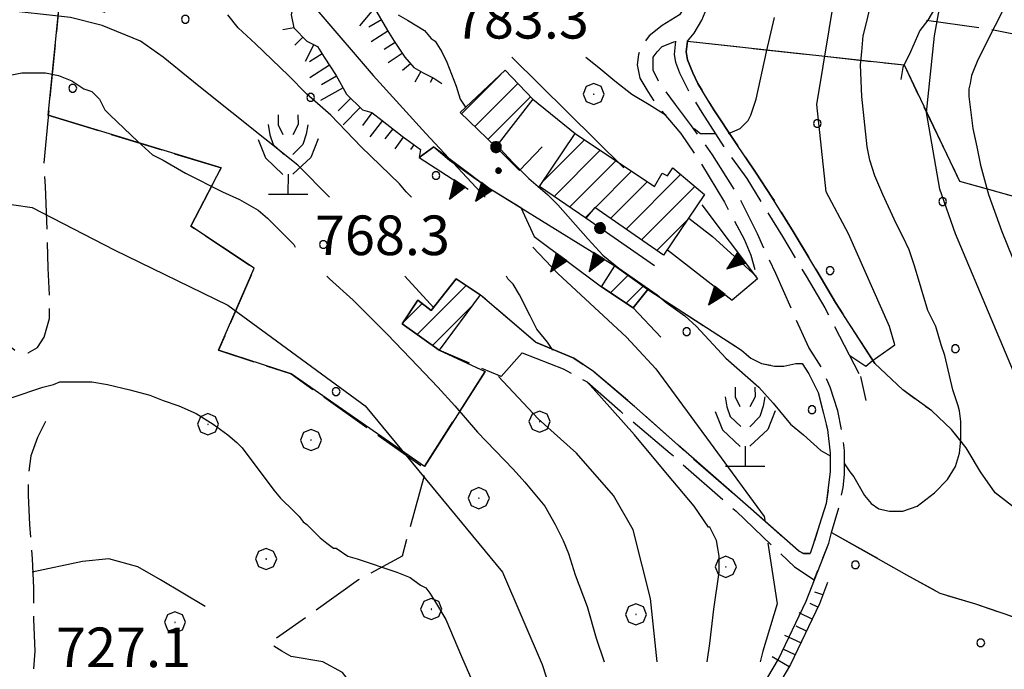
# Model space of a CAD drawing. Extents: x 2586695 to 2591519, y 4499623 to 4503081.
# Drawn here: x 2589031 to 2589217, y 4500218 to 4500341 of the extents above; entities that cross this region are included whole.
import ezdxf

# ---------------------------------------------------------------- set-up
doc = ezdxf.new("R2010")
doc.units = 0
doc.header["$LTSCALE"] = 5
doc.header["$MEASUREMENT"] = 0
for name, pattern in [('102', [2.5, 2, -0.5]), ('103', [4, 3, -1]), ('107', [1.5, 1, -0.5]), ('502', [5, 2.5, 2.5]), ('506', [5, 2.5, 2.5]), ('701', [2.5, 2, -0.5]), ('702', [2.5, 2, -0.5]), ('714', [2.5, -2, -0.5]), ('LSCA1', [1, -0.5, -0.5])]:
    doc.linetypes.add(name, pattern=pattern)
for name, color, linetype in [('10200000', 1, '102'), ('10300000', 1, '103'), ('10700000', 1, '107'), ('20100000', 2, 'Continuous'), ('50200000', 1, '502'), ('50600000', 1, '506'), ('60100000', 1, 'LSCA1'), ('70100000', 1, '701'), ('70200000', 1, '702'), ('70400000', 1, 'Continuous'), ('71300000', 1, '714'), ('71400000', 1, '714'), ('71500000', 1, 'Continuous'), ('80100000', 2, 'Continuous'), ('80200000', 1, 'Continuous'), ('80400000', 1, 'Continuous'), ('A0140000', 2, 'Continuous'), ('C2010000', 1, 'Continuous'), ('C7130000', 1, 'Continuous'), ('C7140000', 1, 'Continuous')]:
    doc.layers.add(name, color=color, linetype=linetype)
doc.styles.get("Standard").update_dxf_attribs({"font": 'romans.shx'})

# ---------------------------------------------------------------- blocks, each defined once
blk = doc.blocks.new('PALLINO1')
at = {"linetype": 'Continuous'}
for p, q in [((-0.121, 0.088), (-0.15, 0)), ((-0.15, 0), (-0.121, -0.088)), ((-0.046, 0.143), (-0.121, 0.088)), ((0.046, 0.143), (-0.046, 0.143)), ((0.121, 0.088), (0.046, 0.143)), ((0.15, 0), (0.121, 0.088)), ((0.121, -0.088), (0.15, 0)), ((-0.121, -0.088), (-0.046, -0.143)), ((-0.046, -0.143), (0.046, -0.143)), ((0.046, -0.143), (0.121, -0.088))]:
    blk.add_line(p, q, dxfattribs=at)
blk = doc.blocks.new('CAMP_16FAA4DA')
at = {"layer": 'C7140000', "linetype": 'Continuous', "xscale": 5, "yscale": 5, "zscale": 5}
for p in [(2589181.844, 4500321.419), (2589205.564, 4500306.634), (2589184.248, 4500293.572), (2589207.969, 4500278.787), (2589189.057, 4500237.878), (2589212.778, 4500223.093)]:
    blk.add_blockref('PALLINO1', p, dxfattribs=at)
blk = doc.blocks.new('CAMP_0336A150')
at = {"layer": 'C7130000', "linetype": 'Continuous', "xscale": 5, "yscale": 5, "zscale": 5}
for p in [(2589062.228, 4500341.149), (2589040.912, 4500328.086), (2589085.948, 4500326.364), (2589109.669, 4500311.579), (2589088.353, 4500298.517), (2589157.11, 4500282.01), (2589090.757, 4500270.67), (2589180.83, 4500267.225)]:
    blk.add_blockref('PALLINO1', p, dxfattribs=at)
blk = doc.blocks.new('BA1LUNG')
at = {"linetype": 'Continuous'}
blk.add_line((0, 0), (1, 0), dxfattribs=at)
blk = doc.blocks.new('BA1CORT')
at = {"linetype": 'Continuous'}
blk.add_line((0, 0), (0.7, 0), dxfattribs=at)
blk = doc.blocks.new('CAMP_80611CE3')
at = {"layer": 'C2010000', "linetype": 'Continuous'}
for p, q in [((2589106.109, 4500281.458), (2589115.39, 4500290.74)), ((2589103.348, 4500283.647), (2589107.056, 4500287.355)), ((2589108.996, 4500279.396), (2589116.308, 4500286.707))]:
    blk.add_line(p, q, dxfattribs=at)
blk = doc.blocks.new('CERCHIO1')
at = {"linetype": 'Continuous'}
for p, q in [((0.003, 0.398), (-0.28, 0.28)), ((0.286, 0.28), (0.003, 0.398)), ((-0.28, 0.28), (-0.397, -0.002)), ((0, 0), (-0.002, -0.003)), ((0.002, 0.002), (0, 0)), ((0.005, 0.003), (0.002, 0.002)), ((0.009, 0.003), (0.005, 0.003)), ((0.011, 0.001), (0.009, 0.003)), ((0.013, -0.001), (0.011, 0.001)), ((0.403, -0.002), (0.286, 0.28)), ((-0.397, -0.002), (-0.28, -0.285)), ((-0.28, -0.285), (0.003, -0.402)), ((-0.002, -0.003), (-0.002, -0.006)), ((-0.002, -0.006), (0, -0.009)), ((0, -0.009), (0.002, -0.011)), ((0.002, -0.011), (0.005, -0.013)), ((0.003, -0.402), (0.286, -0.285)), ((0.005, -0.013), (0.009, -0.012)), ((0.009, -0.012), (0.011, -0.011)), ((0.011, -0.011), (0.013, -0.008)), ((0.014, -0.005), (0.013, -0.001)), ((0.013, -0.008), (0.014, -0.005)), ((0.286, -0.285), (0.403, -0.002))]:
    blk.add_line(p, q, dxfattribs=at)
blk = doc.blocks.new('FRUT1')
at = {"linetype": 'Continuous'}
for p, q in [((-0.264, 1.604), (-0.264, 1.356)), ((0.234, 1.604), (0.241, 1.36)), ((-0.513, 1.36), (-0.471, 1.1)), ((-0.264, 1.356), (-0.143, 1.109)), ((0.241, 1.36), (0.11, 1.102)), ((0.487, 1.356), (0.448, 1.121)), ((-0.471, 1.1), (-0.387, 0.856)), ((0.448, 1.121), (0.361, 0.856)), ((0.747, 0.999), (0.562, 0.533)), ((-0.762, 0.985), (-0.584, 0.526)), ((-0.387, 0.856), (-0.121, 0.606)), ((0.361, 0.856), (0.11, 0.603)), ((-0.584, 0.526), (-0.139, 0.104)), ((0.562, 0.533), (0.106, 0.108)), ((-0.008, 0.108), (-0.013, -0.396)), ((-0.504, -0.393), (0.485, -0.393)), ((-0.003, -0.393), (-0.003, -0.393))]:
    blk.add_line(p, q, dxfattribs=at)
blk = doc.blocks.new('TRIANG1')
at = {"linetype": 'Continuous'}
for p, q in [((0, 0.7), (-0.25, 0)), ((0, 0.256), (-0.115, 0.379)), ((-0.115, 0.379), (0, 0.289)), ((0, 0.289), (-0.106, 0.404)), ((-0.106, 0.404), (0, 0.322)), ((0, 0.322), (-0.099, 0.423)), ((-0.099, 0.423), (0, 0.354)), ((0, 0.354), (-0.089, 0.45)), ((-0.089, 0.45), (0, 0.381)), ((0, 0.381), (-0.08, 0.477)), ((-0.08, 0.477), (0, 0.42)), ((0, 0.42), (-0.07, 0.503)), ((-0.07, 0.503), (0, 0.453)), ((0, 0.453), (-0.06, 0.531)), ((-0.06, 0.531), (0, 0.494)), ((0, 0.494), (-0.05, 0.561)), ((-0.05, 0.561), (0, 0.526)), ((0, 0.526), (-0.042, 0.582)), ((-0.042, 0.582), (0, 0.555)), ((0, 0.555), (-0.034, 0.604)), ((-0.034, 0.604), (0, 0.585)), ((0, 0.585), (-0.027, 0.623)), ((-0.027, 0.623), (0, 0.612)), ((0, 0.612), (-0.021, 0.642)), ((-0.021, 0.642), (0, 0.642)), ((-0.013, 0.663), (0, 0.674)), ((0, 0.642), (-0.013, 0.663)), ((0.25, 0), (0, 0.7)), ((0, 0.7), (0, 0)), ((0, 0.674), (0, 0.685)), ((0, 0.685), (0, 0.674)), ((0, 0.674), (0, 0.685)), ((0, 0.674), (0, 0.685)), ((0, 0.685), (0, 0.674)), ((0, 0.674), (0, 0.685)), ((0.013, 0.663), (0, 0.674)), ((0, 0.642), (0.013, 0.663)), ((0, 0.612), (0.021, 0.642)), ((0.021, 0.642), (0, 0.642)), ((0, 0.585), (0.027, 0.623)), ((0.027, 0.623), (0, 0.612)), ((0, 0.555), (0.034, 0.604)), ((0.034, 0.604), (0, 0.585)), ((0, 0.526), (0.042, 0.582)), ((0.042, 0.582), (0, 0.555)), ((0, 0.494), (0.05, 0.561)), ((0.05, 0.561), (0, 0.526)), ((0, 0.453), (0.06, 0.531)), ((0.06, 0.531), (0, 0.494)), ((0, 0.42), (0.07, 0.503)), ((0.07, 0.503), (0, 0.453)), ((0, 0.381), (0.08, 0.477)), ((0.08, 0.477), (0, 0.42)), ((0, 0.354), (0.089, 0.45)), ((0.089, 0.45), (0, 0.381)), ((0, 0.322), (0.099, 0.423)), ((0.099, 0.423), (0, 0.354)), ((0, 0.289), (0.106, 0.404)), ((0.106, 0.404), (0, 0.322)), ((0, 0.256), (0.115, 0.379)), ((0.115, 0.379), (0, 0.289)), ((-0.25, 0), (0.25, 0)), ((-0.215, 0), (-0.236, 0.038)), ((-0.236, 0.038), (-0.178, 0)), ((-0.178, 0), (-0.227, 0.065)), ((-0.227, 0.065), (-0.141, 0)), ((-0.141, 0), (-0.218, 0.09)), ((-0.218, 0.09), (-0.111, 0)), ((-0.111, 0), (-0.209, 0.114)), ((-0.209, 0.114), (-0.072, 0)), ((-0.072, 0), (-0.201, 0.138)), ((-0.201, 0.138), (-0.042, 0)), ((-0.042, 0), (-0.192, 0.162)), ((-0.192, 0.162), (0, 0)), ((0, 0), (-0.182, 0.19)), ((-0.182, 0.19), (0, 0.038)), ((0, 0.038), (-0.172, 0.218)), ((-0.172, 0.218), (0, 0.077)), ((0, 0.077), (-0.162, 0.246)), ((-0.162, 0.246), (0, 0.112)), ((0, 0.112), (-0.152, 0.274)), ((-0.152, 0.274), (0, 0.147)), ((0, 0.147), (-0.143, 0.301)), ((-0.143, 0.301), (0, 0.182)), ((0, 0.182), (-0.134, 0.325)), ((-0.134, 0.325), (0, 0.215)), ((0, 0.215), (-0.125, 0.349)), ((-0.125, 0.349), (0, 0.256)), ((0, 0.215), (0.125, 0.349)), ((0.125, 0.349), (0, 0.256)), ((0, 0.182), (0.134, 0.325)), ((0.134, 0.325), (0, 0.215)), ((0, 0.147), (0.143, 0.301)), ((0.143, 0.301), (0, 0.182)), ((0, 0.112), (0.152, 0.274)), ((0.152, 0.274), (0, 0.147)), ((0, 0.077), (0.162, 0.246)), ((0.162, 0.246), (0, 0.112)), ((0, 0.038), (0.172, 0.218)), ((0.172, 0.218), (0, 0.077)), ((0, 0), (0.182, 0.19)), ((0.182, 0.19), (0, 0.038)), ((0.192, 0.162), (0, 0)), ((0.042, 0), (0.192, 0.162)), ((0.201, 0.138), (0.042, 0)), ((0.072, 0), (0.201, 0.138)), ((0.209, 0.114), (0.072, 0)), ((0.111, 0), (0.209, 0.114)), ((0.218, 0.09), (0.111, 0)), ((0.141, 0), (0.218, 0.09)), ((0.227, 0.065), (0.141, 0)), ((0.178, 0), (0.227, 0.065)), ((0.236, 0.038), (0.178, 0)), ((0.215, 0), (0.236, 0.038))]:
    blk.add_line(p, q, dxfattribs=at)
blk = doc.blocks.new('CERCHIO5')
at = {"linetype": 'Continuous'}
for p, q in [((-0.196, 0.064), (-0.206, 0.001)), ((-0.206, 0.001), (-0.196, -0.062)), ((-0.003, -0.202), (-0.206, 0.001)), ((-0.206, 0.001), (-0.003, 0.001)), ((-0.196, -0.062), (0.022, 0.2)), ((-0.168, 0.12), (-0.196, 0.064)), ((0.162, -0.118), (-0.196, 0.064)), ((-0.196, 0.064), (0.19, -0.062)), ((-0.183, 0.032), (-0.184, 0.013)), ((-0.184, 0.013), (-0.184, -0.047)), ((-0.18, 0.058), (-0.183, 0.032)), ((-0.167, 0.093), (-0.182, 0.091)), ((-0.182, 0.091), (-0.092, 0.063)), ((-0.152, 0.092), (-0.18, 0.058)), ((-0.158, 0.051), (-0.172, 0.001)), ((-0.172, 0.001), (-0.165, -0.077)), ((-0.168, -0.118), (0.094, 0.177)), ((-0.123, 0.166), (-0.168, 0.12)), ((0.19, -0.062), (-0.168, 0.12)), ((-0.168, 0.12), (0, 0)), ((0, 0), (-0.168, -0.118)), ((-0.152, 0.092), (-0.167, 0.093)), ((-0.166, 0.023), (-0.083, 0.112)), ((-0.122, -0.02), (-0.166, 0.023)), ((-0.072, 0.156), (-0.158, 0.051)), ((-0.138, 0.053), (-0.158, -0.016)), ((-0.142, 0.108), (-0.152, 0.092)), ((-0.126, 0.022), (-0.152, 0.092)), ((-0.127, 0.089), (-0.145, 0)), ((-0.145, 0), (-0.12, -0.069)), ((-0.092, 0.063), (-0.144, 0.144)), ((-0.144, 0.144), (-0.002, 0.069)), ((-0.105, 0.116), (-0.142, 0.108)), ((-0.076, 0.082), (-0.138, 0.053)), ((-0.072, 0.156), (-0.127, 0.089)), ((-0.127, 0.089), (-0.123, 0.112)), ((-0.11, -0.009), (-0.127, 0.089)), ((-0.091, -0.032), (-0.126, 0.022)), ((-0.066, 0.194), (-0.123, 0.166)), ((0.06, 0.194), (-0.123, -0.164)), ((-0.123, -0.164), (-0.066, 0.194)), ((-0.003, -0.202), (-0.123, 0.166)), ((-0.123, 0.166), (0.162, -0.118)), ((-0.123, 0.112), (-0.114, 0.138)), ((-0.084, 0.048), (-0.122, -0.02)), ((-0.114, 0.138), (-0.098, 0.178)), ((-0.072, 0.156), (-0.105, 0.116)), ((-0.098, 0.178), (-0.082, 0.172)), ((-0.022, 0.154), (-0.084, 0.048)), ((-0.083, 0.112), (0.009, 0.101)), ((-0.082, 0.172), (-0.032, 0.175)), ((-0.05, 0.134), (-0.076, 0.082)), ((0.022, 0.2), (-0.072, 0.156)), ((-0.032, 0.175), (-0.072, 0.156)), ((-0.003, 0.152), (-0.072, 0.156)), ((-0.051, 0.061), (-0.07, -0.008)), ((-0.068, -0.179), (0.035, 0.008)), ((-0.003, 0.204), (-0.066, 0.194)), ((-0.066, 0.194), (0.116, -0.164)), ((0.012, 0.149), (-0.051, 0.112)), ((-0.051, 0.112), (-0.051, 0.061)), ((-0.016, 0.097), (-0.051, 0.061)), ((-0.051, 0.061), (-0.016, 0.097)), ((-0.04, 0.124), (-0.05, 0.134)), ((-0.032, 0.175), (-0.04, 0.124)), ((0.01, 0.186), (-0.032, 0.175)), ((0, 0.174), (-0.032, 0.175)), ((-0.032, 0.175), (0.012, 0.149)), ((0.006, 0.054), (-0.026, -0.018)), ((0.061, 0.125), (-0.022, 0.154)), ((-0.016, 0.097), (0.034, 0.11)), ((0.065, 0.085), (-0.016, 0.097)), ((-0.003, 0.001), (-0.003, 0.204)), ((0.06, 0.194), (-0.003, 0.204)), ((-0.003, 0.001), (0.06, 0.194)), ((0.116, 0.166), (-0.003, -0.202)), ((0.058, 0.137), (-0.003, 0.152)), ((-0.003, 0.001), (0.197, 0.001)), ((-0.003, 0.001), (-0.003, -0.202)), ((-0.002, 0.069), (0.042, 0.197)), ((0.042, 0.16), (0, 0.174)), ((0.072, 0.053), (0.002, -0.036)), ((0.067, 0.043), (0.006, 0.054)), ((0.009, 0.101), (0.072, 0.053)), ((0.034, 0.11), (0.01, 0.186)), ((0.026, -0.083), (0.079, 0.072)), ((0.147, 0.135), (0.033, 0.066)), ((0.033, 0.066), (0.19, 0.064)), ((0.034, 0.11), (0.093, 0.094)), ((0.074, -0.087), (0.034, 0.11)), ((0.035, 0.008), (0.147, 0.135)), ((0.094, 0.177), (0.038, -0.196)), ((0.042, 0.197), (0.067, 0.101)), ((0.107, 0.137), (0.042, 0.16)), ((0.051, -0.062), (0.106, 0.031)), ((0.118, 0.117), (0.058, 0.137)), ((0.116, 0.166), (0.06, 0.194)), ((0.06, -0.192), (0.116, 0.166)), ((0.162, 0.12), (0.06, -0.192)), ((0.079, 0.072), (0.061, 0.125)), ((0.119, 0.036), (0.065, 0.085)), ((0.065, -0.017), (0.067, 0.043)), ((0.067, 0.101), (0.08, 0.184)), ((0.08, 0.184), (0.195, -0.034)), ((0.093, 0.094), (0.124, 0.053)), ((0.14, 0.07), (0.097, -0.076)), ((0.106, 0.031), (0.14, 0.105)), ((0.158, 0.109), (0.107, 0.137)), ((0.162, 0.12), (0.116, 0.166)), ((0.116, -0.164), (0.162, 0.12)), ((0.116, -0.06), (0.119, 0.036)), ((0.156, 0.064), (0.118, 0.117)), ((0.124, 0.053), (0.124, 0.053)), ((0.124, 0.053), (0.128, -0.03)), ((0.131, -0.07), (0.156, 0.001)), ((0.14, 0.105), (0.14, 0.07)), ((0.162, 0.044), (0.156, 0.064)), ((0.156, 0.001), (0.162, 0.044)), ((0.174, 0.064), (0.158, 0.109)), ((0.19, 0.064), (0.162, 0.12)), ((0.19, 0.064), (0.173, -0.096)), ((0.182, -0.008), (0.174, 0.064)), ((0.2, 0.001), (0.19, 0.064)), ((0.19, -0.062), (0.2, 0.001)), ((-0.196, -0.062), (-0.168, -0.118)), ((0.173, -0.096), (-0.196, -0.062)), ((-0.184, -0.047), (-0.165, -0.099)), ((-0.168, -0.118), (-0.123, -0.164)), ((-0.165, -0.077), (-0.13, -0.127)), ((-0.165, -0.099), (-0.12, -0.15)), ((-0.158, -0.016), (-0.117, -0.042)), ((-0.15, -0.04), (-0.156, -0.11)), ((-0.156, -0.11), (-0.106, -0.134)), ((-0.122, -0.02), (-0.15, -0.04)), ((-0.13, -0.127), (-0.06, -0.146)), ((-0.125, -0.057), (-0.108, -0.025)), ((-0.101, -0.082), (-0.125, -0.057)), ((-0.123, -0.164), (-0.066, -0.192)), ((-0.108, -0.025), (-0.122, -0.02)), ((-0.12, -0.069), (-0.087, -0.093)), ((-0.12, -0.15), (-0.06, -0.163)), ((-0.117, -0.042), (-0.078, -0.017)), ((-0.101, -0.082), (-0.11, -0.009)), ((-0.106, -0.134), (-0.093, -0.156)), ((-0.003, -0.094), (-0.101, -0.082)), ((-0.083, -0.14), (-0.101, -0.082)), ((-0.064, -0.045), (-0.097, -0.097)), ((-0.097, -0.097), (0.026, -0.134)), ((-0.093, -0.156), (-0.091, -0.18)), ((-0.054, -0.075), (-0.091, -0.032)), ((-0.091, -0.18), (-0.054, -0.075)), ((-0.087, -0.093), (-0.028, -0.126)), ((-0.034, -0.151), (-0.083, -0.14)), ((-0.07, -0.008), (-0.042, -0.049)), ((0.038, -0.196), (-0.068, -0.179)), ((-0.066, -0.192), (-0.003, -0.202)), ((0.097, -0.076), (-0.064, -0.045)), ((-0.06, -0.146), (0.011, -0.159)), ((-0.06, -0.163), (-0.032, -0.185)), ((0.002, -0.036), (-0.054, -0.075)), ((0.051, -0.062), (-0.054, -0.075)), ((-0.054, -0.075), (0.051, -0.062)), ((-0.054, -0.075), (-0.049, -0.182)), ((-0.049, -0.182), (0.026, -0.083)), ((-0.042, -0.049), (0.014, -0.064)), ((0.048, -0.128), (-0.034, -0.151)), ((-0.032, -0.185), (0.04, -0.182)), ((-0.028, -0.126), (0.048, -0.128)), ((-0.026, -0.018), (0.022, -0.048)), ((0.136, -0.106), (-0.003, -0.094)), ((-0.003, -0.202), (0.06, -0.192)), ((0.011, -0.159), (0.044, -0.153)), ((0.014, -0.064), (0.048, -0.061)), ((0.022, -0.048), (0.075, -0.075)), ((0.026, -0.134), (0.074, -0.087)), ((0.128, -0.03), (0.035, -0.054)), ((0.035, -0.054), (0.048, -0.128)), ((0.04, -0.182), (0.062, -0.176)), ((0.044, -0.153), (0.098, -0.127)), ((0.048, -0.061), (0.065, -0.017)), ((0.048, -0.128), (0.107, -0.112)), ((0.128, -0.03), (0.051, -0.062)), ((0.06, -0.192), (0.116, -0.164)), ((0.062, -0.176), (0.095, -0.16)), ((0.075, -0.075), (0.152, -0.078)), ((0.095, -0.16), (0.119, -0.147)), ((0.098, -0.127), (0.131, -0.07)), ((0.107, -0.112), (0.116, -0.06)), ((0.116, -0.164), (0.162, -0.118)), ((0.119, -0.147), (0.136, -0.106)), ((0.195, -0.034), (0.128, -0.03)), ((0.152, -0.078), (0.175, -0.074)), ((0.162, -0.118), (0.19, -0.062)), ((0.175, -0.074), (0.182, -0.008))]:
    blk.add_line(p, q, dxfattribs=at)
blk = doc.blocks.new('CAMP_CB66AC1A')
at = {"layer": 'C2010000', "linetype": 'Continuous'}
for p, q in [((2589129.868, 4500310.416), (2589137.771, 4500318.319)), ((2589132.01, 4500307.608), (2589140.741, 4500316.339)), ((2589134.946, 4500305.594), (2589143.711, 4500314.359)), ((2589139.78, 4500305.479), (2589146.681, 4500312.379)), ((2589142.705, 4500303.454), (2589149.651, 4500310.399)), ((2589145.63, 4500301.429), (2589155.973, 4500311.772)), ((2589148.555, 4500299.404), (2589158.673, 4500309.522)), ((2589137.882, 4500303.581), (2589139.389, 4500305.088)), ((2589151.48, 4500297.379), (2589157.192, 4500303.092))]:
    blk.add_line(p, q, dxfattribs=at)
blk = doc.blocks.new('CAMP_799F5060')
at = {"layer": 'C2010000', "linetype": 'Continuous'}
for p, q in [((2589114.48, 4500323.279), (2589121.917, 4500330.716)), ((2589117.001, 4500320.851), (2589125.143, 4500328.993)), ((2589119.523, 4500318.422), (2589127.561, 4500326.46))]:
    blk.add_line(p, q, dxfattribs=at)
blk = doc.blocks.new('CAMP_95D812E7')
at = {"layer": 'C2010000', "linetype": 'Continuous'}
for p, q in [((2589142.71, 4500289.36), (2589146.029, 4500292.679)), ((2589145.68, 4500287.38), (2589148.907, 4500290.607))]:
    blk.add_line(p, q, dxfattribs=at)

msp = doc.modelspace()

# ---------------------------------------------------------------- linework, layer by layer
at = {"layer": '10200000', "linetype": '102', "flags": 128}
for points in [[(2589157.25, 4500337), (2589158.5, 4500338.5), (2589160, 4500341), (2589161.25, 4500344), (2589163.25, 4500351.5), (2589165, 4500361), (2589166, 4500367.5)], [(2589156.75, 4500343.5), (2589155.75, 4500342), (2589152.5, 4500340), (2589150, 4500338), (2589148.5, 4500336), (2589148, 4500334.5), (2589147.75, 4500332.5), (2589148.25, 4500330), (2589149.75, 4500327.5), (2589151.75, 4500324.5), (2589156, 4500319.5), (2589159.75, 4500314), (2589164.25, 4500306.5), (2589168, 4500299.5), (2589169.25, 4500296.5), (2589170.5, 4500292)], [(2589126, 4500278), (2589133.75, 4500275), (2589138.25, 4500272.5), (2589144.5, 4500267), (2589154, 4500259), (2589166.5, 4500248), (2589177.5, 4500237.5), (2589181.25, 4500235), (2589184, 4500242), (2589184.5, 4500244), (2589186, 4500249), (2589186.75, 4500252.5), (2589187, 4500255), (2589187, 4500259.5), (2589186.5, 4500263), (2589185.75, 4500267), (2589184.25, 4500271.5), (2589182.75, 4500275), (2589180.25, 4500279), (2589177.5, 4500285), (2589174, 4500293), (2589170.5, 4500300.5), (2589166.75, 4500308), (2589162, 4500315.5), (2589158, 4500321), (2589155, 4500325), (2589152, 4500329), (2589150.75, 4500331.5), (2589150.75, 4500332.5), (2589150.75, 4500334), (2589151.5, 4500335), (2589152.5, 4500336), (2589155, 4500337)], [(2589155, 4500337), (2589154.75, 4500334.5), (2589155, 4500333), (2589155.75, 4500331), (2589157.5, 4500327.5), (2589160, 4500323.5), (2589164.5, 4500316.5), (2589168.5, 4500311), (2589171.25, 4500306.5), (2589175.25, 4500300), (2589179.75, 4500292.5), (2589183.25, 4500286.5), (2589190, 4500273.5)], [(2589157.25, 4500337), (2589157, 4500335), (2589157.25, 4500333.5), (2589158.25, 4500331), (2589159.25, 4500329), (2589162.25, 4500324), (2589166.25, 4500318), (2589170.25, 4500312), (2589173.25, 4500307.5), (2589177.25, 4500301), (2589181.75, 4500293.5), (2589185.25, 4500287.5), (2589192.75, 4500276)], [(2589128.5, 4500280), (2589118, 4500289)], [(2589126, 4500278), (2589122, 4500273.5), (2589110.25, 4500278.5)], [(2589128.5, 4500280), (2589135.75, 4500277), (2589139.5, 4500274.5), (2589146, 4500269), (2589155.5, 4500260.5), (2589169.25, 4500248.5), (2589178.25, 4500240.5), (2589179.25, 4500240), (2589180.5, 4500240)], [(2589179, 4500276), (2589180.25, 4500274), (2589182, 4500270.5), (2589183, 4500266.5), (2589183.75, 4500263.5), (2589184.25, 4500259), (2589184.25, 4500255.5), (2589184, 4500252.5), (2589183.5, 4500249.5), (2589182.25, 4500245.5), (2589181, 4500241.5), (2589180.5, 4500240)], [(2589192.75, 4500276), (2589198, 4500271)], [(2589190, 4500273.5), (2589191, 4500269)], [(2589035.75, 4500265), (2589034.25, 4500262), (2589033, 4500258.5), (2589032.5, 4500255), (2589032.5, 4500251), (2589032.75, 4500245.5), (2589033.25, 4500239), (2589033.5, 4500233.5), (2589033.5, 4500227.5), (2589033.75, 4500221.5), (2589033.5, 4500218), (2589033.5, 4500215.5), (2589034, 4500213.5), (2589035.5, 4500212), (2589037, 4500211.5), (2589039.5, 4500212), (2589044.25, 4500213), (2589054.75, 4500215.5), (2589059.25, 4500216), (2589062.75, 4500216), (2589065.75, 4500215.5), (2589070, 4500214.5), (2589072, 4500213.5), (2589074, 4500212), (2589076.75, 4500209), (2589079, 4500206.5), (2589080.75, 4500204), (2589082.75, 4500201.5), (2589084.25, 4500200), (2589085.25, 4500199), (2589086.75, 4500198.5), (2589089.75, 4500198.5), (2589092, 4500199), (2589096, 4500201), (2589099.5, 4500203.5)]]:
    msp.add_lwpolyline(points, dxfattribs=at)
at = {"layer": '10300000', "linetype": '103', "flags": 128}
msp.add_lwpolyline([(2589216.75, 4500358.5), (2589212.75, 4500354.5), (2589209.75, 4500350.5), (2589207.5, 4500348), (2589205.75, 4500345.5), (2589204.25, 4500343.5), (2589202.75, 4500341), (2589201.25, 4500339), (2589199.5, 4500335), (2589198, 4500332), (2589197, 4500325.5)], dxfattribs=at)
at = {"layer": '10700000', "linetype": '107', "flags": 128}
msp.add_lwpolyline([(2589149.75, 4500290), (2589167.5, 4500278.5), (2589169.25, 4500277), (2589171.25, 4500276), (2589173.75, 4500275.5), (2589175.5, 4500275.5), (2589177.75, 4500276), (2589179, 4500276)], dxfattribs=at)
at = {"layer": '20100000', "linetype": 'Continuous', "flags": 128}
for points in [[(2589122.75, 4500331.5), (2589128, 4500326), (2589121, 4500317), (2589114.25, 4500323.5)], [(2589154.5, 4500313), (2589160.5, 4500308), (2589152.75, 4500296.5), (2589139.75, 4500305.5), (2589138, 4500303.5), (2589129.25, 4500309.5), (2589136, 4500319.5), (2589151, 4500309.5), (2589152.5, 4500312), (2589153.5, 4500311.5)], [(2589143.5, 4500294.5), (2589149.75, 4500290), (2589147, 4500286.5), (2589141, 4500290.5)], [(2589113.5, 4500292), (2589118, 4500289), (2589110.25, 4500278.5), (2589103.25, 4500283.5), (2589106.25, 4500288), (2589108.75, 4500286)]]:
    msp.add_lwpolyline(points, close=True, dxfattribs=at)
at = {"layer": '50200000', "linetype": '502', "flags": 128}
for points in [[(2589129.75, 4500317), (2589125.5, 4500312.5), (2589121, 4500317)], [(2589151, 4500294.5), (2589138, 4500303.5)], [(2589170.5, 4500292), (2589165.75, 4500288)]]:
    msp.add_lwpolyline(points, dxfattribs=at)
at = {"layer": '50600000', "linetype": '506', "flags": 128}
for points in [[(2589128, 4500326), (2589136, 4500319.5)], [(2589109.25, 4500317), (2589106.5, 4500315), (2589115.75, 4500309)], [(2589109.25, 4500317), (2589119.25, 4500309.5), (2589143.5, 4500294.5)], [(2589125.75, 4500305.5), (2589128.25, 4500300), (2589141, 4500290.5)], [(2589160, 4500306), (2589170.5, 4500292)], [(2589153.5, 4500297.5), (2589165.75, 4500288)], [(2589147, 4500286.5), (2589152.25, 4500281)]]:
    msp.add_lwpolyline(points, dxfattribs=at)
at = {"layer": '60100000', "linetype": 'LSCA1', "flags": 128}
for points in [[(2589054.5, 4500377), (2589058, 4500374.5), (2589060.5, 4500373), (2589063, 4500371), (2589065.25, 4500369.5), (2589067.25, 4500369), (2589070.25, 4500366.5), (2589071.75, 4500364.5), (2589074.5, 4500361.5), (2589076, 4500359.5), (2589078.75, 4500355.5), (2589081, 4500352.5), (2589083.5, 4500348.5), (2589085.75, 4500346.5), (2589089, 4500345.5), (2589091.5, 4500345.5), (2589094, 4500345.5), (2589096.75, 4500344), (2589098.5, 4500342.5), (2589100.5, 4500339), (2589101.75, 4500337), (2589103.75, 4500334), (2589105.5, 4500332), (2589107.25, 4500331), (2589109.25, 4500330), (2589110.75, 4500329)], [(2589082.25, 4500342), (2589082.75, 4500339.5), (2589085.25, 4500337), (2589087.25, 4500336), (2589088.5, 4500334), (2589090.75, 4500330.5), (2589092.75, 4500327), (2589095.75, 4500324), (2589097.5, 4500323.5), (2589099.5, 4500322), (2589103.25, 4500319), (2589106.75, 4500316.5)], [(2589183.75, 4500234.5), (2589182.25, 4500230.5), (2589176.75, 4500219), (2589170.25, 4500208), (2589166.5, 4500202.5), (2589159, 4500192.5), (2589152.75, 4500183), (2589147.5, 4500175), (2589143.75, 4500171), (2589138.75, 4500166), (2589133.25, 4500162), (2589129.25, 4500159), (2589109, 4500146.5), (2589089.5, 4500134.5), (2589084, 4500131.5), (2589077.75, 4500129)]]:
    msp.add_lwpolyline(points, dxfattribs=at)
at = {"layer": '70100000', "linetype": '701', "flags": 128}
for points in [[(2588944, 4500318), (2588946.25, 4500315.5), (2588949.5, 4500312), (2588953.75, 4500307.5), (2588957.5, 4500304.5), (2588962.75, 4500301.5), (2588967, 4500299.5), (2588972.5, 4500297), (2588978.5, 4500295), (2588983.5, 4500293.5), (2588987.75, 4500293), (2588991.75, 4500293), (2588995.75, 4500292), (2589000, 4500291.5), (2589004.5, 4500291), (2589012, 4500289.5), (2589017.5, 4500287), (2589021.75, 4500284.5), (2589024.75, 4500282), (2589027.5, 4500280.5), (2589030, 4500278.5), (2589032.5, 4500278), (2589034.25, 4500279), (2589035.5, 4500281), (2589036.5, 4500284.5), (2589036.5, 4500289), (2589036.25, 4500294), (2589036, 4500303), (2589035.75, 4500309.5), (2589035.5, 4500314), (2589036.25, 4500322), (2589038.5, 4500345), (2589022, 4500349.5), (2589002.75, 4500316.5), (2588999.25, 4500320.5), (2588994, 4500331.5), (2588989, 4500343), (2588986.08, 4500351.9)], [(2589202.5, 4500341), (2589213.25, 4500339.5), (2589223.5, 4500337.5), (2589239.25, 4500334.5), (2589245, 4500332), (2589241.25, 4500314), (2589220.75, 4500321)], [(2589036.25, 4500323), (2589069, 4500313), (2589063.25, 4500302), (2589075.25, 4500294), (2589068.5, 4500278.5), (2589082.25, 4500274), (2589107.75, 4500256), (2589103.25, 4500239.5), (2589095, 4500235), (2589079.5, 4500224)], [(2589107.5, 4500256.5), (2589119, 4500274.5)]]:
    msp.add_lwpolyline(points, dxfattribs=at)
at = {"layer": '70200000', "linetype": '702', "flags": 128}
for points in [[(2589157.25, 4500337), (2589198.25, 4500332.5), (2589208.75, 4500310.5), (2589235.75, 4500303), (2589236.75, 4500281.5), (2589260.25, 4500277)], [(2589227.25, 4500244.5), (2589224.5, 4500246.5), (2589220, 4500248), (2589215.5, 4500251.5), (2589212.75, 4500255.5), (2589210, 4500260), (2589207.25, 4500263.5), (2589203.5, 4500267), (2589198, 4500271)], [(2589184.5, 4500244), (2589198.75, 4500236), (2589205, 4500232.5), (2589211.75, 4500230.5), (2589219, 4500228), (2589224.5, 4500228.5), (2589226.25, 4500232), (2589227.75, 4500236.5), (2589228.5, 4500241.5), (2589227.25, 4500244.5)]]:
    msp.add_lwpolyline(points, dxfattribs=at)
at = {"layer": '71300000', "linetype": '714', "flags": 128}
msp.add_lwpolyline([(2589179, 4500276), (2589180.25, 4500274), (2589182, 4500270.5), (2589183, 4500266.5), (2589183.75, 4500263.5), (2589184.25, 4500259), (2589184.25, 4500255.5), (2589183.5, 4500249.5), (2589182.25, 4500245.5), (2589181, 4500241.5), (2589180.5, 4500240), (2589179.25, 4500240), (2589178.25, 4500240.5), (2589178.25, 4500240.5), (2589169.25, 4500248.5), (2589155.5, 4500260.5), (2589146, 4500269), (2589139.5, 4500274.5), (2589135.75, 4500277), (2589135.75, 4500277), (2589128.5, 4500280), (2589118, 4500289), (2589113.5, 4500292), (2589108.75, 4500286), (2589106.25, 4500288), (2589103.25, 4500283.5), (2589110.25, 4500278.5), (2589119, 4500274.5), (2589107.5, 4500256.5), (2589082.25, 4500274), (2589082.25, 4500274), (2589068.5, 4500278.5), (2589075.25, 4500294), (2589063.25, 4500302), (2589069, 4500313), (2589036.25, 4500323), (2589038.5, 4500345), (2589047, 4500342.5), (2589055.75, 4500362.5), (2589062.25, 4500371.5), (2589067.25, 4500369), (2589070.25, 4500366.5), (2589071.75, 4500364.5), (2589074.5, 4500361.5), (2589076, 4500359.5), (2589078.75, 4500355.5), (2589081, 4500352.5), (2589083.5, 4500348.5), (2589082.25, 4500342), (2589082.75, 4500339.5), (2589085.25, 4500337), (2589087.25, 4500336), (2589088.5, 4500334), (2589090.75, 4500330.5), (2589092.75, 4500327), (2589095.75, 4500324), (2589097.5, 4500323.5), (2589099.5, 4500322), (2589103.25, 4500319), (2589106.75, 4500316.5), (2589106.5, 4500315), (2589109.25, 4500317), (2589112.25, 4500314.5), (2589119.25, 4500309.5), (2589125.75, 4500305.5), (2589128.25, 4500300), (2589141, 4500290.5), (2589147, 4500286.5), (2589149.75, 4500290), (2589167.5, 4500278.5), (2589169.25, 4500277), (2589171.25, 4500276), (2589173.75, 4500275.5), (2589175.5, 4500275.5), (2589177.75, 4500276)], close=True, dxfattribs=at)
at = {"layer": '71400000', "linetype": '714', "flags": 128}
msp.add_lwpolyline([(2589053.31, 4500117.78), (2589042.75, 4500125.5), (2589043.25, 4500125.5), (2589054.25, 4500125.5), (2589060.75, 4500126.5), (2589067, 4500128), (2589077, 4500131.5), (2589082.5, 4500134), (2589088.5, 4500137), (2589107.75, 4500148.5), (2589127.75, 4500161), (2589132.5, 4500164.5), (2589137, 4500167.5), (2589141.75, 4500172.5), (2589145.5, 4500177), (2589150.75, 4500184.5), (2589156.75, 4500193.5), (2589163.5, 4500202.5), (2589168.25, 4500209.5), (2589174.5, 4500220), (2589179.75, 4500231), (2589184, 4500242), (2589184.5, 4500244), (2589198.75, 4500236), (2589205, 4500232.5), (2589211.75, 4500230.5), (2589219, 4500228), (2589224.5, 4500228.5), (2589226.25, 4500232), (2589227.75, 4500236.5), (2589228.5, 4500241.5), (2589227.25, 4500244.5), (2589224.5, 4500246.5), (2589220, 4500248), (2589215.5, 4500251.5), (2589212.75, 4500255.5), (2589210, 4500260), (2589207.25, 4500263.5), (2589203.5, 4500267), (2589198, 4500271), (2589192.75, 4500276), (2589185.25, 4500287.5), (2589181.75, 4500293.5), (2589177.25, 4500301), (2589173.25, 4500307.5), (2589170.25, 4500312), (2589166.25, 4500318), (2589162.25, 4500324), (2589159.25, 4500329), (2589158.25, 4500331), (2589157.25, 4500333.5), (2589157, 4500335), (2589157.25, 4500337), (2589198.25, 4500332.5), (2589208.75, 4500310.5), (2589235.75, 4500303), (2589236.75, 4500281.5), (2589260.25, 4500277), (2589261.25, 4500273), (2589262, 4500268.5), (2589264.75, 4500269), (2589265.25, 4500264.5), (2589270.75, 4500265.5), (2589272, 4500266), (2589275.5, 4500264), (2589283, 4500260.5), (2589281.25, 4500258.5), (2589281, 4500256), (2589281.25, 4500252), (2589281.75, 4500249.5), (2589283, 4500245.5), (2589286.25, 4500248.5), (2589288.75, 4500238.5), (2589294.5, 4500228), (2589295.75, 4500218.5), (2589297.5, 4500218.5), (2589302.5, 4500196), (2589312.75, 4500198.5), (2589313.5, 4500179), (2589318.25, 4500176.5), (2589322, 4500174.5), (2589325.5, 4500173), (2589328, 4500171), (2589323.75, 4500162), (2589322.25, 4500157), (2589318.5, 4500151), (2589312, 4500143), (2589309.25, 4500141), (2589305.75, 4500144), (2589301.25, 4500148), (2589298, 4500151), (2589293, 4500157), (2589288.75, 4500161), (2589280, 4500166), (2589272.25, 4500170), (2589265.5, 4500173.5), (2589261.25, 4500174), (2589259, 4500171.5), (2589256.5, 4500169), (2589252.5, 4500168), (2589248.75, 4500168), (2589246.25, 4500171), (2589243.75, 4500173), (2589239.75, 4500173.5), (2589236.5, 4500172.5), (2589231, 4500171.5), (2589228.25, 4500170), (2589223, 4500170), (2589218.25, 4500172), (2589214.5, 4500165), (2589211.5, 4500155), (2589210.5, 4500147.5), (2589209.25, 4500140), (2589208, 4500128.5), (2589207.5, 4500121), (2589207.5, 4500119.18)], close=True, dxfattribs=at)
at = {"layer": '80100000', "linetype": 'Continuous', "flags": 128}
for points in [[(2589192.25, 4500276.5), (2589196.5, 4500279.5), (2589195.5, 4500283), (2589187.75, 4500300.5), (2589183.5, 4500308.5), (2589181.75, 4500325), (2589185.25, 4500346.5), (2589190.75, 4500362.5), (2589200.25, 4500379.5), (2589212.25, 4500403.5), (2589218, 4500414), (2589222.25, 4500420.5), (2589226.75, 4500426.5), (2589236.75, 4500437.5), (2589255, 4500457), (2589266, 4500468)], [(2589124, 4500334), (2589145.25, 4500313)], [(2589028.75, 4500330.5), (2589031.25, 4500331), (2589033.5, 4500331), (2589035.75, 4500331), (2589038.25, 4500330.5), (2589040.75, 4500329.5), (2589043, 4500328), (2589044.5, 4500327.5), (2589046, 4500326), (2589047, 4500324), (2589048, 4500323), (2589053.25, 4500318), (2589056, 4500315.5), (2589058, 4500314.5), (2589062.25, 4500312), (2589069.25, 4500308.5), (2589072.5, 4500307), (2589076, 4500305), (2589077.75, 4500303.5), (2589082.75, 4500298.5), (2589083, 4500298)], [(2589157.5, 4500303.5), (2589162, 4500300), (2589170.25, 4500292.5)], [(2589089, 4500292.5), (2589089.5, 4500292), (2589094, 4500288), (2589100.5, 4500281.5), (2589106.25, 4500275.5), (2589110, 4500271.5), (2589113.25, 4500268), (2589117.5, 4500263), (2589124.25, 4500256), (2589126.5, 4500253.5), (2589129, 4500250.5), (2589130.25, 4500249), (2589132.25, 4500245.5), (2589133.75, 4500242.5), (2589134.75, 4500240), (2589136, 4500236), (2589138.25, 4500230), (2589140, 4500224), (2589141.5, 4500219.5)], [(2589188, 4500277.5), (2589191, 4500275.5), (2589192.25, 4500276.5)]]:
    msp.add_lwpolyline(points, dxfattribs=at)
at = {"layer": '80200000', "linetype": 'Continuous', "flags": 128}
for points in [[(2589030.25, 4500389), (2589030.25, 4500389), (2589042.25, 4500387), (2589057.75, 4500379), (2589062.5, 4500374), (2589087.5, 4500342.5), (2589097.75, 4500330.5), (2589107.75, 4500319.5), (2589119, 4500307.5)], [(2589218.75, 4500346.5), (2589215.5, 4500340), (2589212.25, 4500333.5), (2589211, 4500330.5), (2589210.75, 4500329), (2589210.5, 4500328), (2589210.5, 4500326.5), (2589211.25, 4500320.5), (2589212, 4500317), (2589212.75, 4500313.5), (2589214.25, 4500308), (2589216.75, 4500301), (2589218.75, 4500296)], [(2589166.75, 4500204.5), (2589166.25, 4500202.5), (2589166, 4500197), (2589167.25, 4500194.5), (2589170.75, 4500193.5), (2589178.25, 4500193), (2589187.5, 4500191), (2589191.5, 4500190.5), (2589197.25, 4500190.5), (2589206, 4500193), (2589213, 4500194), (2589223.25, 4500202), (2589227.75, 4500215), (2589228.75, 4500227.5), (2589223.75, 4500257), (2589219, 4500274.5), (2589208, 4500300.5), (2589205, 4500309), (2589202.5, 4500323.5), (2589204, 4500338), (2589205.25, 4500345)], [(2589187, 4500257), (2589188, 4500255.5), (2589188.75, 4500254.5), (2589190.75, 4500251), (2589192, 4500249.5), (2589193.5, 4500248.5), (2589195.5, 4500248), (2589198, 4500248), (2589200.75, 4500249), (2589204, 4500251.5), (2589206.5, 4500254), (2589208, 4500256.5), (2589208.75, 4500259), (2589209, 4500261.5), (2589209, 4500265), (2589208.75, 4500267), (2589208.5, 4500268), (2589207.5, 4500271), (2589206, 4500277.5), (2589205.25, 4500279.5), (2589204.25, 4500283), (2589202.75, 4500286), (2589200.25, 4500294.5), (2589199.25, 4500297.5), (2589198, 4500300), (2589196.75, 4500302.5), (2589194.25, 4500308), (2589192.75, 4500311.5), (2589191.75, 4500314.5), (2589191.25, 4500317), (2589190.25, 4500326.5), (2589190, 4500332.5), (2589190.25, 4500335), (2589190.5, 4500338), (2589191, 4500340), (2589192.25, 4500345)], [(2589089.5, 4500307.5), (2589083.5, 4500313.5), (2589064.75, 4500328.5), (2589058, 4500334), (2589053.75, 4500337), (2589046.5, 4500340), (2589040.5, 4500341.5), (2589026.75, 4500343), (2589015.75, 4500341), (2588994.5, 4500333.5), (2588990.5, 4500331.5), (2588974.75, 4500322.5), (2588946.75, 4500309), (2588939.25, 4500305.5), (2588935.75, 4500304.5), (2588934.75, 4500304.5)], [(2589105, 4500307.5), (2589104, 4500308.5), (2589102.75, 4500310), (2589095.5, 4500317), (2589089.75, 4500323), (2589085.25, 4500327), (2589081.75, 4500330.5), (2589075.5, 4500336.5), (2589072.25, 4500339.5), (2589070.25, 4500342)], [(2589102.5, 4500342), (2589104.25, 4500341), (2589107.5, 4500339), (2589108.75, 4500337.5), (2589109.5, 4500337), (2589110.75, 4500335), (2589111.75, 4500333), (2589113.5, 4500328.5), (2589114.25, 4500326), (2589115.25, 4500324.5)], [(2589165, 4500319.5), (2589166.25, 4500320), (2589167.25, 4500320.5), (2589168.25, 4500321.5), (2589168.75, 4500322), (2589169.25, 4500323), (2589170.25, 4500326), (2589172.25, 4500335), (2589173.75, 4500341.5)], [(2589138, 4500334), (2589140.5, 4500332), (2589143.5, 4500329.5), (2589146.75, 4500327), (2589150, 4500325), (2589153.25, 4500323)], [(2589158.5, 4500320.5), (2589159.75, 4500319.5), (2589162.5, 4500319.5)], [(2589121, 4500317.5), (2589124.25, 4500314), (2589127.25, 4500311), (2589130.75, 4500308), (2589132.75, 4500306), (2589138.5, 4500299.5), (2589141.25, 4500296.5), (2589144.25, 4500294), (2589151.5, 4500289), (2589153.25, 4500287.5)], [(2589026.25, 4500306.5), (2589033.25, 4500305.5), (2589048.75, 4500297.5), (2589070.25, 4500287), (2589096.25, 4500268), (2589122.25, 4500236.5), (2589129.75, 4500219), (2589135.75, 4500200.5), (2589135, 4500194), (2589133.5, 4500191), (2589129.25, 4500184), (2589128, 4500181.5), (2589126.75, 4500178), (2589122, 4500163), (2589118.75, 4500154), (2589115, 4500146), (2589108.75, 4500134.5), (2589105.75, 4500128.5), (2589104, 4500120), (2589104, 4500118)], [(2589128, 4500298), (2589132.75, 4500293), (2589145.75, 4500281), (2589151.25, 4500275), (2589162.25, 4500260), (2589171.75, 4500247), (2589172, 4500246)], [(2589109.25, 4500286.5), (2589103.75, 4500292.5)], [(2589131.75, 4500278.5), (2589130.75, 4500280), (2589128.75, 4500282.5), (2589127.5, 4500285), (2589125.5, 4500289), (2589124.25, 4500291), (2589123.25, 4500292), (2589123, 4500292.5)], [(2589153.25, 4500287.5), (2589156.75, 4500285), (2589159, 4500283), (2589164.5, 4500277), (2589170.75, 4500271.5), (2589173.5, 4500268.5), (2589176.75, 4500264.5), (2589179.25, 4500262.5), (2589182.5, 4500259.5), (2589184.25, 4500258.5)], [(2589151.5, 4500219.5), (2589150.25, 4500231.5), (2589147, 4500244.5), (2589143.25, 4500251), (2589136.25, 4500259), (2589129, 4500265.5), (2589121.5, 4500273.5)], [(2589029.25, 4500269.5), (2589035.25, 4500271.5), (2589037.25, 4500272), (2589038.5, 4500272.5), (2589039.75, 4500272.5), (2589042.75, 4500272.5), (2589044.5, 4500272.5), (2589047.5, 4500272), (2589051.75, 4500271), (2589055.5, 4500270), (2589058, 4500269), (2589061, 4500268), (2589064.25, 4500266.5), (2589067.5, 4500264.5), (2589070.25, 4500262.5), (2589072, 4500261), (2589073, 4500260), (2589079, 4500252), (2589080.25, 4500250.5), (2589082.75, 4500248), (2589083.75, 4500247), (2589084.5, 4500246), (2589085.25, 4500245.5), (2589087.25, 4500243.5), (2589087.75, 4500243), (2589089, 4500242), (2589090.25, 4500241), (2589090.75, 4500241), (2589093, 4500239.5), (2589093, 4500239.5), (2589094.75, 4500239), (2589102.25, 4500236.5), (2589104.75, 4500235.5), (2589106.75, 4500234), (2589107.75, 4500233.5), (2589108.5, 4500232.5), (2589109.75, 4500230.5), (2589111.5, 4500227.5), (2589114.5, 4500220.5), (2589117.75, 4500213)], [(2589161, 4500219.5), (2589161.5, 4500223), (2589162.25, 4500229.5), (2589163.25, 4500236.5), (2589163.25, 4500239.5), (2589163, 4500241), (2589162.75, 4500242.5), (2589162.75, 4500242.5), (2589161.5, 4500245), (2589161.25, 4500245), (2589158.5, 4500249), (2589153.5, 4500255), (2589147.25, 4500262.5), (2589141, 4500269.5), (2589138.25, 4500272.5)], [(2589172.5, 4500242), (2589174.25, 4500230.5), (2589171.5, 4500221.5), (2589171, 4500219.5)], [(2589066, 4500230), (2589057.5, 4500235), (2589053.25, 4500237.5), (2589047.75, 4500239), (2589042.75, 4500238.5), (2589033.25, 4500236.5)], [(2589093.5, 4500215.5), (2589092, 4500217.5), (2589088.25, 4500219.5), (2589082.25, 4500220.5), (2589080.5, 4500221.5), (2589079, 4500222.5)]]:
    msp.add_lwpolyline(points, dxfattribs=at)

# ---------------------------------------------------------------- block references
at = {"layer": '50200000', "linetype": 'Continuous'}
for p, xscale, yscale, zscale, rotation in [((2589121.04, 4500316.96), 5.000000000039431, 5.000000000039431, 5.000000000039431, 45), ((2589140.72, 4500301.62), 5.000000002026748, 5.000000002026748, 5.000000002026748, 55.30484647889055)]:
    msp.add_blockref('CERCHIO5', p, dxfattribs=dict(at, xscale=xscale, yscale=yscale, zscale=zscale, rotation=rotation))
at = {"layer": '50600000', "linetype": 'Continuous'}
for p, xscale, yscale, zscale, rotation in [((2589114.13, 4500310.05), 4.999999999346461, 4.999999999346461, 4.999999999346461, 147.0305935980168), ((2589119.25, 4500309.5), 5.000000000000004, 5.000000000000004, 5.000000000000004, 143.1300998461959), ((2589140.51, 4500296.35), 4.999999999185287, 4.999999999185287, 4.999999999185287, 148.2608566923319), ((2589167.5, 4500296), 4.999999999068682, 4.999999999068682, 4.999999999068682, 126.8698951592283), ((2589133.43, 4500296.14), 5.000000001154862, 5.000000001154862, 5.000000001154862, 143.3102746530323), ((2589163.38, 4500289.84), 4.99999999886098, 4.99999999886098, 4.99999999886098, 142.2060545195658)]:
    msp.add_blockref('TRIANG1', p, dxfattribs=dict(at, xscale=xscale, yscale=yscale, zscale=zscale, rotation=rotation))
at = {"layer": '60100000', "linetype": 'Continuous'}
for name, p, xscale, yscale, zscale, rotation in [('BA1LUNG', (2589097.87, 4500343.04), 4.109798951552, 4.109798951552, 4.109798951552, 229.3987053514748), ('BA1CORT', (2589099.33, 4500341.05), 3.933262906594768, 3.933262906594768, 3.933262906594768, 209.7448813305967), ('BA1LUNG', (2589082.74, 4500339.55), 2.117233173803602, 2.117233173803602, 2.117233173803602, 191.3099324245929), ('BA1LUNG', (2589100.57, 4500338.88), 3.730342006636365, 3.730342006636365, 3.730342006636365, 212.0053831853393), ('BA1CORT', (2589084.48, 4500337.77), 3.028164684224624, 3.028164684224624, 3.028164684224624, 225), ('BA1LUNG', (2589086.52, 4500336.37), 3.6168207210466, 3.6168207210466, 3.6168207210466, 243.434948822922), ('BA1CORT', (2589101.91, 4500336.77), 3.491739677403365, 3.491739677403365, 3.491739677403365, 213.6900675471721), ('BA1CORT', (2589088.14, 4500334.58), 4.052565034862196, 4.052565034862196, 4.052565034862196, 212.0053831941263), ('BA1LUNG', (2589103.29, 4500334.68), 3.202172715288923, 3.202172715288923, 3.202172715288923, 213.690067502871), ('BA1LUNG', (2589089.48, 4500332.47), 4.398678011584026, 4.398678011584026, 4.398678011584026, 212.7352262684631), ('BA1CORT', (2589104.85, 4500332.74), 2.833786489086445, 2.833786489086445, 2.833786489086445, 221.1859251258531), ('BA1LUNG', (2589106.82, 4500331.25), 2.326940655476411, 2.326940655476411, 2.326940655476411, 240.2551187030578), ('BA1CORT', (2589090.83, 4500330.36), 4.685816028692113, 4.685816028692113, 4.685816028692113, 209.7448812757551), ('BA1CORT', (2589109.04, 4500330.1), 1.50982931399935, 1.50982931399935, 1.50982931399935, 243.434948822922), ('BA1LUNG', (2589092.07, 4500328.19), 4.931181012026321, 4.931181012026321, 4.931181012026321, 209.7448813103641), ('BA1CORT', (2589093.55, 4500326.2), 4.840905780264422, 4.840905780264422, 4.840905780264422, 225.0000000194859), ('BA1LUNG', (2589095.32, 4500324.43), 4.580989300169596, 4.580989300169596, 4.580989300169596, 225.0000000205915), ('BA1CORT', (2589097.55, 4500323.46), 4.273704643826932, 4.273704643826932, 4.273704643826932, 233.1301023416701), ('BA1LUNG', (2589099.55, 4500321.96), 3.89785197049396, 3.89785197049396, 3.89785197049396, 231.3401917352199), ('BA1CORT', (2589101.5, 4500320.4), 3.413771310365273, 3.413771310365273, 3.413771310365273, 231.3401917459099), ('BA1LUNG', (2589103.46, 4500318.85), 2.732740065732608, 2.732740065732608, 2.732740065732608, 234.4623221966761), ('BA1CORT', (2589105.5, 4500317.39), 1.57389930364953, 1.57389930364953, 1.57389930364953, 234.4623222080256), ('BA1LUNG', (2589182.87, 4500232.16), 1.593105972117303, 1.593105972117303, 1.593105972117303, 159.4439548196193), ('BA1CORT', (2589181.94, 4500229.84), 2.278533750920212, 2.278533750920212, 2.278533750920212, 154.4400348534368), ('BA1LUNG', (2589180.86, 4500227.59), 2.721466280552937, 2.721466280552937, 2.721466280552937, 154.4400348685521), ('BA1CORT', (2589179.78, 4500225.33), 3.049340828410307, 3.049340828410307, 3.049340828410307, 154.4400347887098), ('BA1LUNG', (2589178.7, 4500223.08), 3.309772535426146, 3.309772535426146, 3.309772535426146, 154.4400348629563), ('BA1CORT', (2589177.62, 4500220.82), 3.525828704823144, 3.525828704823144, 3.525828704823144, 154.4400348311443), ('BA1LUNG', (2589176.51, 4500218.59), 3.710452875888433, 3.710452875888433, 3.710452875888433, 149.4207731500222)]:
    msp.add_blockref(name, p, dxfattribs=dict(at, xscale=xscale, yscale=yscale, zscale=zscale, rotation=rotation))
at = {"layer": '70400000', "linetype": 'Continuous', "xscale": 5, "yscale": 5, "zscale": 5}
for p in [(2589139.5, 4500327), (2589066.5, 4500264.5), (2589129.25, 4500265), (2589086, 4500261.5), (2589117.75, 4500250.5), (2589077.5, 4500239), (2589164.5, 4500237.5), (2589108.75, 4500229.5), (2589147.5, 4500228.5), (2589060.25, 4500227)]:
    msp.add_blockref('CERCHIO1', p, dxfattribs=at)
at = {"layer": '71500000', "linetype": 'Continuous', "xscale": 7.5, "yscale": 7.5, "zscale": 7.5}
for p in [(2589081.75, 4500311), (2589168.25, 4500259.5)]:
    msp.add_blockref('FRUT1', p, dxfattribs=at)
at = {"layer": '80400000', "linetype": 'Continuous', "xscale": 2.5, "yscale": 2.5, "zscale": 2.5}
msp.add_blockref('CERCHIO5', (2589121.5, 4500312.5), dxfattribs=at)
at = {"layer": 'C2010000', "linetype": 'Continuous'}
for name in ['CAMP_799F5060', 'CAMP_CB66AC1A', 'CAMP_95D812E7', 'CAMP_80611CE3']:
    msp.add_blockref(name, (0, 0), dxfattribs=at)
at = {"layer": 'C7130000', "linetype": 'Continuous'}
msp.add_blockref('CAMP_0336A150', (0, 0), dxfattribs=at)
at = {"layer": 'C7140000', "linetype": 'Continuous'}
msp.add_blockref('CAMP_16FAA4DA', (0, 0), dxfattribs=at)

# ---------------------------------------------------------------- texts
at = {"layer": 'A0140000', "linetype": 'Continuous'}
for s, p in [('783.3', (2589113.05, 4500337.5)), ('768.3', (2589086.75, 4500296.5)), ('727.1', (2589037.75, 4500218.5))]:
    msp.add_text(s, height=7.5, dxfattribs=at).set_placement(p)

doc.saveas('drawing.dxf')
